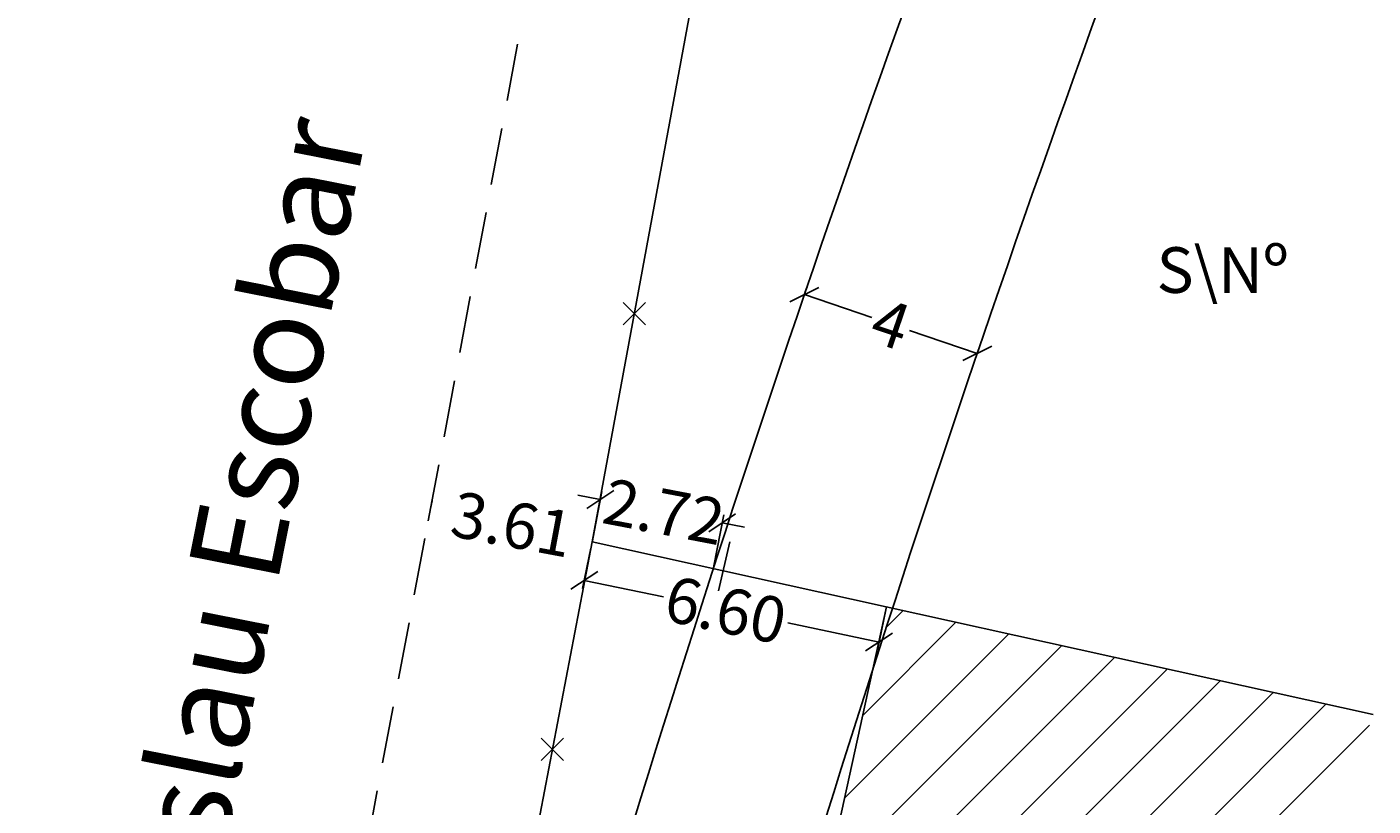
# Model space of a CAD drawing. Extents: x 176044 to 176148, y 1668931 to 1669078.
# Drawn here: x 176086 to 176116, y 1669020 to 1669037 of the extents above; entities that cross this region are included whole.
import ezdxf

# ---------------------------------------------------------------- set-up
doc = ezdxf.new("R2010")
doc.units = 0
doc.header["$LTSCALE"] = 5
doc.header["$MEASUREMENT"] = 0
doc.header["$PDMODE"] = 2
doc.header["$PDSIZE"] = -3
doc.linetypes.add('DASHED2', pattern=[0.375, 0.25, -0.125])
doc.layers.get('0').update_dxf_attribs({"linetype": 'CONTINUOUS'})
doc.layers.get('DEFPOINTS').update_dxf_attribs({"linetype": 'CONTINUOUS'})
for name, color, linetype in [('T-ALINH-PROJ-C', 6, 'CONTINUOUS'), ('T-ALINH-RJAR', 3, 'CONTINUOUS'), ('T-DIM', 1, 'CONTINUOUS'), ('T-DIVIS-EXIS', 7, 'CONTINUOUS'), ('T-EDIF', 5, 'CONTINUOUS'), ('T-MFIO-EXI', 7, 'DASHED2'), ('T-TEXTP', 7, 'CONTINUOUS')]:
    doc.layers.add(name, color=color, linetype=linetype)
doc.styles.get("Standard").update_dxf_attribs({"font": 'ARIAL.TTF', "height": 1})
doc.dimstyles.get("Standard").update_dxf_attribs({"dimtxt": 0.18, "dimasz": 0.5, "dimexe": 0.18, "dimexo": 0.0625, "dimgap": 0.09, "dimtad": 0, "dimzin": 0, "dimdsep": 46, "dimtxsty": 'Standard', "dimblk": 'OBLIQUE', "dimblk2": 'OBLIQUE', "dimcen": 0.09, "dimadec": 0, "dimazin": 0, "dimtfac": 1, "dimtofl": 0, "dimtmove": 0, "dimatfit": 0, "dimfxl": 0, "dimtolj": 1, "dimtzin": 0, "dimarcsym": 0})

# ---------------------------------------------------------------- blocks, each defined once
blk = doc.blocks.new('_Oblique')
at = {"color": 0, "linetype": 'ByBlock', "lineweight": -2}
blk.add_line((-0.5, -0.5), (0.5, 0.5), dxfattribs=at)
blk = doc.blocks.new('*D16')
at = {"layer": 'DEFPOINTS', "color": 0}
for p in [(176098.95, 1669026.805), (176098.758, 1669025.802), (176101.426, 1669025.291)]:
    blk.add_point(p, dxfattribs=at)
at = {"layer": 'T-DIM', "color": 0, "lineweight": -2}
for p, q in [((176098.77, 1669025.864), (176098.984, 1669026.982)), ((176098.95, 1669026.805), (176098.459, 1669026.9)), ((176101.438, 1669025.352), (176101.653, 1669026.47)), ((176101.619, 1669026.294), (176102.11, 1669026.199))]:
    blk.add_line(p, q, dxfattribs=at)
at = {"layer": 'T-DIM', "color": 0, "lineweight": -2, "xscale": 0.5, "yscale": 0.5, "zscale": 0.5}
for p, rotation in [((176098.95, 1669026.805), 349.1417410843202), ((176101.619, 1669026.294), 169.1417410843202)]:
    blk.add_blockref('_Oblique', p, dxfattribs=dict(at, rotation=rotation))
at = {"layer": 'T-DIM', "color": 0, "insert": (176100.346, 1669026.538), "char_height": 1, "attachment_point": 5, "rotation": 349.1417}
blk.add_mtext('\\A1;2.72', dxfattribs=at)
blk = doc.blocks.new('*D19')
at = {"layer": 'DEFPOINTS', "color": 0}
for p in [(176103.42, 1669031.296), (176107.206, 1669030.006), (176107.206, 1669030.006)]:
    blk.add_point(p, dxfattribs=at)
at = {"layer": 'T-DIM', "color": 0, "lineweight": -2}
for p, q in [((176103.44, 1669031.355), (176103.478, 1669031.467)), ((176103.42, 1669031.296), (176104.901, 1669030.792)), ((176107.206, 1669030.006), (176105.726, 1669030.511)), ((176107.226, 1669030.065), (176107.264, 1669030.176))]:
    blk.add_line(p, q, dxfattribs=at)
at = {"layer": 'T-DIM', "color": 0, "lineweight": -2, "xscale": 0.5, "yscale": 0.5, "zscale": 0.5}
for p, rotation in [((176103.42, 1669031.296), 161.1822084645107), ((176107.206, 1669030.006), 341.1822084645107)]:
    blk.add_blockref('_Oblique', p, dxfattribs=dict(at, rotation=rotation))
at = {"layer": 'T-DIM', "color": 0, "insert": (176105.313, 1669030.651), "char_height": 1, "attachment_point": 5, "rotation": 341.1822}
blk.add_mtext('\\A1;4', dxfattribs=at)
blk = doc.blocks.new('*D26')
at = {"layer": 'DEFPOINTS', "color": 0}
for p in [(176095.22, 1669026.544), (176095.23, 1669026.598), (176098.772, 1669025.878)]:
    blk.add_point(p, dxfattribs=at)
at = {"layer": 'T-DIM', "color": 0, "lineweight": -2}
for p, q in [((176095.231, 1669026.605), (176095.263, 1669026.775)), ((176098.784, 1669025.94), (176098.816, 1669026.109))]:
    blk.add_line(p, q, dxfattribs=at)
at = {"layer": 'T-DIM', "color": 0, "insert": (176097.018, 1669026.263), "char_height": 1, "attachment_point": 5, "rotation": 349.3904}
blk.add_mtext('\\A1;3.61', dxfattribs=at)
blk = doc.blocks.new('*D27')
at = {"layer": 'DEFPOINTS', "color": 0}
for p in [(176098.758, 1669025.802), (176098.597, 1669025.033), (176105.219, 1669024.451)]:
    blk.add_point(p, dxfattribs=at)
at = {"layer": 'T-DIM', "color": 0, "lineweight": -2}
for p, q in [((176098.745, 1669025.741), (176098.56, 1669024.857)), ((176098.597, 1669025.033), (176100.336, 1669024.669)), ((176105.206, 1669024.39), (176105.021, 1669023.505)), ((176105.058, 1669023.681), (176103.057, 1669024.1))]:
    blk.add_line(p, q, dxfattribs=at)
at = {"layer": 'T-DIM', "color": 0, "lineweight": -2, "xscale": 0.5, "yscale": 0.5, "zscale": 0.5}
for p, rotation in [((176098.597, 1669025.033), 168.1852172008919), ((176105.058, 1669023.681), 348.1852172008919)]:
    blk.add_blockref('_Oblique', p, dxfattribs=dict(at, rotation=rotation))
at = {"layer": 'T-DIM', "color": 0, "insert": (176101.696, 1669024.385), "char_height": 1, "attachment_point": 5, "rotation": 348.1852}
blk.add_mtext('\\A1;6.60', dxfattribs=at)
blk = doc.blocks.new('CERCA')
at = {"layer": 'T-MFIO-EXI', "linetype": 'Continuous'}
for p, q in [((-0.177, 0.177), (0.177, -0.177)), ((0.177, 0.177), (-0.177, -0.177))]:
    blk.add_line(p, q, dxfattribs=at)
blk = doc.blocks.new('MURO')
at = {"layer": 'T-DIVIS-EXIS'}
blk.add_line((0, -0.4), (0, 0.4), dxfattribs=at)

msp = doc.modelspace()

# ---------------------------------------------------------------- hatches: boundary and pattern name
at = {"layer": 'T-EDIF'}
h = msp.add_hatch(dxfattribs=at)
h.set_pattern_fill('ANSI31', color=256, scale=8, style=0)
h.paths.add_polyline_path([(176115.878, 1669022.091), (176105.35, 1669024.422, 0.000876), (176104.924, 1669023.101), (176103.342, 1669015.866), (176113.209, 1669014.427)])
h.paths.add_polyline_path([(176103.781, 1669017.294), (176104.633, 1669017.294), (176104.633, 1669018.419), (176103.781, 1669018.419)], flags=24)
h.paths.add_polyline_path([(176106.827, 1669019.84), (176111.385, 1669019.84), (176111.385, 1669018.319), (176106.827, 1669018.319)], flags=24)

# ---------------------------------------------------------------- linework, layer by layer
at = {"layer": 'T-ALINH-PROJ-C'}
msp.add_arc((176482.04, 1668902.272), 400, 159.26622, 169.43899, dxfattribs=at)
at = {"layer": 'T-ALINH-RJAR'}
msp.add_arc((176482.04, 1668902.272), 396, 159.12823, 169.36331, dxfattribs=at)
at = {"layer": 'T-DIVIS-EXIS'}
for p, q in [((176101.807, 1669042.297), (176098.772, 1669025.878)), ((176098.772, 1669025.878), (176097.029, 1669016.787)), ((176098.772, 1669025.878), (176115.878, 1669022.091)), ((176105.219, 1669024.451), (176103.342, 1669015.866))]:
    msp.add_line(p, q, dxfattribs=at)
at = {"layer": 'T-MFIO-EXI'}
for p, q in [((176095.181, 1669026.337), (176098.242, 1669042.678)), ((176093.485, 1669017.349), (176095.181, 1669026.337))]:
    msp.add_line(p, q, dxfattribs=at)

# ---------------------------------------------------------------- block references
at = {"layer": 'T-DIVIS-EXIS', "xscale": 1.378871255321428, "yscale": 1.378871255088598, "zscale": 1.37887125533677}
for p in [(176099.696, 1669030.878), (176097.901, 1669021.332)]:
    msp.add_blockref('CERCA', p, dxfattribs=at)
at = {"layer": 'T-DIVIS-EXIS', "xscale": 1.378871255321391, "yscale": 1.378871255081453, "zscale": 1.37887125533677, "rotation": 347.2259544299158}
msp.add_blockref('MURO', (176101.662, 1669025.342), dxfattribs=at)

# ---------------------------------------------------------------- texts
at = {"layer": 'T-DIVIS-EXIS', "insert": (176086.256, 1669006.864), "char_height": 2, "width": 36.18994, "attachment_point": 1, "rotation": 78.8063}
msp.add_mtext('Av. Wenceslau Escobar', dxfattribs=at)
at = {"layer": 'T-TEXTP', "insert": (176111.135, 1669032.333), "char_height": 1, "width": 7.2243, "attachment_point": 1}
msp.add_mtext('S\\\\Nº ', dxfattribs=at)

# ---------------------------------------------------------------- dimensions: what is measured, and where the dimension line sits
at = {"layer": 'T-DIM'}
dim = msp.add_aligned_dim(p1=(176103.42, 1669031.296), p2=(176107.206, 1669030.006), distance=0, text='4', dimstyle='Standard', override={"dimtxt": 0.1, "dimatfit": 3}, dxfattribs=at)
dim.commit()
dim.dimension.update_dxf_attribs({"geometry": '*D19', "text_midpoint": (176105.313, 1669030.651)})
for base, p1, p2, angle, override, picture, middle in [((176098.95, 1669026.805), (176101.426, 1669025.291), (176098.758, 1669025.802), 169.1417, {"dimtxt": 0.1, "dimatfit": 3}, '*D16', (176100.346, 1669026.538)), ((176095.23, 1669026.598), (176098.772, 1669025.878), (176095.22, 1669026.544), 169.3904, {"dimtxt": 0.1, "dimsd1": 1, "dimsd2": 1, "dimatfit": 3}, '*D26', (176097.018, 1669026.263)), ((176098.597, 1669025.033), (176105.219, 1669024.451), (176098.758, 1669025.802), 168.1852, {"dimtxt": 0.1, "dimatfit": 3}, '*D27', (176101.696, 1669024.385))]:
    dim = msp.add_linear_dim(base=base, p1=p1, p2=p2, angle=angle, dimstyle='Standard', override=override, dxfattribs=at)
    dim.commit()
    dim.dimension.update_dxf_attribs({"geometry": picture, "text_midpoint": middle, "dimtype": 161})

doc.saveas('drawing.dxf')
